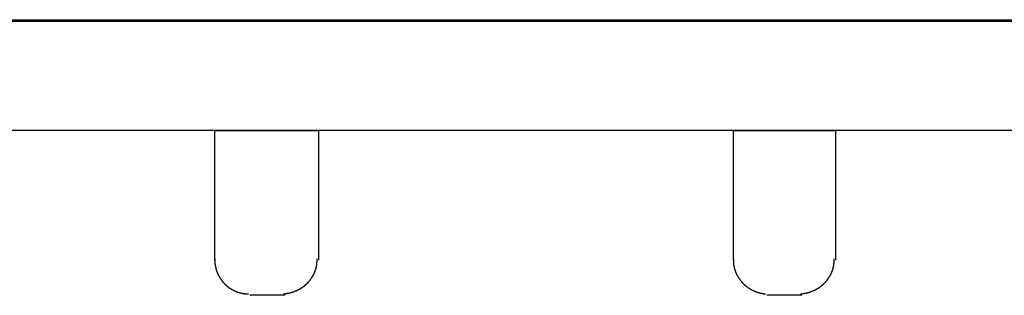
# Model space of a CAD drawing. Extents: x 10 to 175, y 63 to 227.
# Drawn here: x 80 to 94, y 63 to 67 of the extents above; entities that cross this region are included whole.
import ezdxf

# ---------------------------------------------------------------- set-up
doc = ezdxf.new("R2010")
doc.units = 0
doc.layers.add('LY_2', color=160, linetype='CONTINUOUS')

msp = doc.modelspace()

# ---------------------------------------------------------------- linework, layer by layer
at = {"layer": 'LY_2', "color": 7, "linetype": 'CONTINUOUS'}
for p, q in [((9.62, 66.788), (169.64, 66.788)), ((33.116, 66.767), (156.22, 66.767)), ((169.64, 65.179), (9.62, 65.18)), ((82.624, 65.18), (84.127, 65.18)), ((82.624, 63.296), (82.624, 65.18)), ((84.127, 65.18), (84.127, 63.296)), ((90.139, 65.18), (91.62, 65.18)), ((90.139, 63.296), (90.139, 65.18)), ((91.62, 65.18), (91.62, 63.296)), ((83.64, 62.788), (83.132, 62.788)), ((91.133, 62.788), (90.625, 62.788))]:
    msp.add_line(p, q, dxfattribs=at)
for points in [[(82.624, 63.317), (82.624, 63.317), (82.624, 63.317), (82.624, 63.317), (82.624, 63.317), (82.624, 63.317), (82.624, 63.317), (82.624, 63.317), (82.624, 63.317), (82.624, 63.317), (82.624, 63.317), (82.624, 63.317), (82.624, 63.317), (82.624, 63.317), (82.624, 63.317), (82.624, 63.317), (82.624, 63.317), (82.624, 63.317), (82.624, 63.317), (82.624, 63.317), (82.624, 63.317), (82.624, 63.317), (82.624, 63.317), (82.624, 63.317), (82.624, 63.317), (82.624, 63.317), (82.624, 63.317), (82.624, 63.317), (82.624, 63.317), (82.624, 63.317), (82.624, 63.317), (82.624, 63.317), (82.624, 63.317), (82.624, 63.317), (82.624, 63.317), (82.624, 63.317), (82.624, 63.317), (82.624, 63.317), (82.624, 63.317), (82.624, 63.317), (82.624, 63.317), (82.624, 63.317), (82.624, 63.317), (82.624, 63.317), (82.624, 63.317), (82.624, 63.317), (82.624, 63.317), (82.624, 63.317), (82.624, 63.317), (82.624, 63.317), (82.624, 63.317), (82.624, 63.317), (82.624, 63.317), (82.624, 63.317), (82.624, 63.317), (82.624, 63.317), (82.624, 63.316), (82.624, 63.316), (82.624, 63.316), (82.624, 63.316), (82.624, 63.316), (82.624, 63.316), (82.624, 63.316), (82.624, 63.316), (82.624, 63.316), (82.624, 63.316), (82.624, 63.316), (82.624, 63.316), (82.624, 63.316), (82.624, 63.316), (82.624, 63.316), (82.624, 63.316), (82.624, 63.316), (82.624, 63.316), (82.624, 63.316), (82.624, 63.316), (82.624, 63.316), (82.624, 63.316), (82.624, 63.316), (82.624, 63.316), (82.624, 63.316), (82.624, 63.316), (82.624, 63.316), (82.624, 63.316), (82.624, 63.316), (82.624, 63.315), (82.624, 63.315), (82.624, 63.315), (82.624, 63.315), (82.624, 63.315), (82.624, 63.315), (82.624, 63.315), (82.624, 63.315), (82.624, 63.315), (82.624, 63.315), (82.624, 63.315), (82.624, 63.315), (82.624, 63.315), (82.624, 63.315), (82.624, 63.315), (82.624, 63.315), (82.624, 63.315), (82.624, 63.315), (82.624, 63.314), (82.624, 63.314), (82.624, 63.314), (82.624, 63.314), (82.624, 63.314), (82.624, 63.314), (82.624, 63.314), (82.624, 63.314), (82.624, 63.314), (82.624, 63.314), (82.624, 63.314), (82.624, 63.314), (82.624, 63.314), (82.624, 63.314), (82.624, 63.313), (82.624, 63.313), (82.624, 63.313), (82.624, 63.313), (82.624, 63.313), (82.624, 63.313), (82.624, 63.313), (82.624, 63.313), (82.624, 63.313), (82.624, 63.313), (82.624, 63.313), (82.624, 63.313), (82.624, 63.312), (82.624, 63.312), (82.624, 63.312), (82.624, 63.312), (82.624, 63.312), (82.624, 63.312), (82.624, 63.312), (82.624, 63.312), (82.624, 63.312), (82.624, 63.311), (82.624, 63.311), (82.624, 63.311), (82.624, 63.311), (82.624, 63.311), (82.624, 63.311), (82.624, 63.311), (82.624, 63.311), (82.624, 63.311), (82.624, 63.31), (82.624, 63.31), (82.624, 63.31), (82.624, 63.31), (82.624, 63.31), (82.624, 63.31), (82.624, 63.31), (82.624, 63.31), (82.624, 63.309), (82.624, 63.309), (82.624, 63.309), (82.624, 63.309), (82.624, 63.309), (82.624, 63.309), (82.624, 63.309), (82.624, 63.308), (82.624, 63.308), (82.624, 63.308), (82.624, 63.308), (82.624, 63.308), (82.624, 63.308), (82.624, 63.308), (82.624, 63.307), (82.624, 63.307), (82.624, 63.307), (82.624, 63.307), (82.624, 63.307), (82.624, 63.307), (82.624, 63.306), (82.624, 63.306), (82.624, 63.306), (82.624, 63.306), (82.624, 63.306), (82.624, 63.306), (82.624, 63.305), (82.624, 63.305), (82.624, 63.305), (82.624, 63.305), (82.624, 63.305), (82.624, 63.304), (82.624, 63.304), (82.624, 63.304), (82.624, 63.304), (82.624, 63.304), (82.624, 63.304), (82.624, 63.303), (82.624, 63.303), (82.624, 63.303), (82.624, 63.303), (82.624, 63.303), (82.624, 63.302), (82.624, 63.302), (82.624, 63.302), (82.624, 63.302), (82.624, 63.301), (82.624, 63.301), (82.624, 63.301), (82.624, 63.301), (82.624, 63.301), (82.624, 63.3), (82.624, 63.3), (82.624, 63.3), (82.624, 63.3), (82.624, 63.299), (82.624, 63.299), (82.624, 63.299), (82.624, 63.299), (82.624, 63.299), (82.624, 63.298), (82.624, 63.298), (82.624, 63.298), (82.624, 63.298), (82.624, 63.297), (82.624, 63.297), (82.624, 63.297), (82.624, 63.297), (82.624, 63.296), (82.624, 63.296), (82.624, 63.293), (82.624, 63.29), (82.625, 63.287), (82.625, 63.283), (82.625, 63.28), (82.625, 63.277), (82.625, 63.274), (82.625, 63.271), (82.625, 63.268), (82.626, 63.264), (82.626, 63.261), (82.626, 63.258), (82.626, 63.255), (82.627, 63.252), (82.627, 63.249), (82.627, 63.246), (82.628, 63.242), (82.628, 63.239), (82.628, 63.236), (82.629, 63.233), (82.629, 63.23), (82.63, 63.227), (82.63, 63.224), (82.631, 63.221), (82.631, 63.218), (82.632, 63.214), (82.632, 63.211), (82.633, 63.208), (82.633, 63.205), (82.634, 63.202), (82.635, 63.199), (82.635, 63.196), (82.636, 63.193), (82.637, 63.19), (82.637, 63.187), (82.638, 63.184), (82.639, 63.181), (82.64, 63.178), (82.641, 63.175), (82.641, 63.172), (82.642, 63.169), (82.643, 63.166), (82.644, 63.163), (82.645, 63.16), (82.646, 63.157), (82.647, 63.154), (82.648, 63.151), (82.649, 63.148), (82.65, 63.145), (82.651, 63.142), (82.652, 63.139), (82.653, 63.136), (82.654, 63.133), (82.655, 63.13), (82.656, 63.127), (82.657, 63.124), (82.658, 63.121), (82.659, 63.118), (82.661, 63.116), (82.662, 63.113), (82.663, 63.11), (82.664, 63.107), (82.665, 63.104), (82.667, 63.101), (82.668, 63.098), (82.669, 63.096), (82.671, 63.093), (82.672, 63.09), (82.673, 63.087), (82.675, 63.084), (82.676, 63.082), (82.678, 63.079), (82.679, 63.076), (82.68, 63.073), (82.682, 63.07), (82.683, 63.068), (82.685, 63.065), (82.686, 63.062), (82.688, 63.06), (82.689, 63.057), (82.691, 63.054), (82.693, 63.051), (82.694, 63.049), (82.696, 63.046), (82.697, 63.043), (82.699, 63.041), (82.701, 63.038), (82.702, 63.036), (82.704, 63.033), (82.706, 63.03), (82.708, 63.028), (82.709, 63.025), (82.711, 63.023), (82.713, 63.02), (82.715, 63.017), (82.716, 63.015), (82.718, 63.012), (82.72, 63.01), (82.722, 63.007), (82.724, 63.005), (82.726, 63.002), (82.728, 63), (82.73, 62.997), (82.732, 62.995), (82.734, 62.992), (82.735, 62.99), (82.737, 62.988), (82.739, 62.985), (82.741, 62.983), (82.743, 62.98), (82.746, 62.978), (82.748, 62.976), (82.75, 62.973), (82.752, 62.971), (82.754, 62.969), (82.756, 62.966), (82.758, 62.964), (82.76, 62.962), (82.762, 62.96), (82.765, 62.957), (82.767, 62.955), (82.769, 62.953), (82.771, 62.951), (82.773, 62.948), (82.776, 62.946), (82.778, 62.944), (82.78, 62.942), (82.782, 62.94), (82.785, 62.938), (82.787, 62.936), (82.789, 62.933), (82.792, 62.931), (82.794, 62.929), (82.797, 62.927), (82.799, 62.925), (82.801, 62.923), (82.804, 62.921), (82.806, 62.919), (82.809, 62.917), (82.811, 62.915), (82.813, 62.913), (82.816, 62.911), (82.818, 62.909), (82.821, 62.907), (82.823, 62.905), (82.826, 62.904), (82.829, 62.902), (82.831, 62.9), (82.834, 62.898), (82.836, 62.896), (82.839, 62.894), (82.841, 62.893), (82.844, 62.891), (82.847, 62.889), (82.849, 62.887), (82.852, 62.886), (82.855, 62.884), (82.857, 62.882), (82.86, 62.881), (82.863, 62.879), (82.865, 62.877), (82.868, 62.876), (82.871, 62.874), (82.874, 62.873), (82.876, 62.871), (82.879, 62.869), (82.882, 62.868), (82.885, 62.866), (82.888, 62.865), (82.89, 62.863), (82.893, 62.862), (82.896, 62.86), (82.899, 62.859), (82.902, 62.858), (82.905, 62.856), (82.907, 62.855), (82.91, 62.854), (82.913, 62.852), (82.916, 62.851), (82.919, 62.85), (82.922, 62.848), (82.925, 62.847), (82.928, 62.846), (82.931, 62.845), (82.934, 62.843), (82.937, 62.842), (82.94, 62.841), (82.943, 62.84), (82.946, 62.839), (82.949, 62.838), (82.952, 62.837), (82.955, 62.835), (82.958, 62.834), (82.961, 62.833), (82.964, 62.832), (82.967, 62.831), (82.97, 62.83), (82.973, 62.829), (82.977, 62.829), (82.98, 62.828), (82.983, 62.827), (82.986, 62.826), (82.989, 62.825), (82.992, 62.824), (82.995, 62.823), (82.999, 62.823), (83.002, 62.822), (83.005, 62.821), (83.008, 62.82), (83.011, 62.82), (83.015, 62.819), (83.018, 62.818), (83.021, 62.818), (83.024, 62.817), (83.028, 62.817), (83.031, 62.816), (83.034, 62.815), (83.037, 62.815), (83.041, 62.814), (83.044, 62.814), (83.047, 62.814), (83.05, 62.813), (83.054, 62.813), (83.057, 62.812), (83.06, 62.812), (83.064, 62.812), (83.067, 62.811), (83.071, 62.811), (83.074, 62.811), (83.077, 62.81), (83.081, 62.81), (83.084, 62.81), (83.087, 62.81), (83.091, 62.81), (83.094, 62.81), (83.098, 62.809), (83.101, 62.809), (83.104, 62.809), (83.108, 62.809), (83.111, 62.809)], [(83.619, 62.809), (83.623, 62.81), (83.626, 62.81), (83.63, 62.81), (83.633, 62.81), (83.636, 62.811), (83.64, 62.811), (83.643, 62.812), (83.646, 62.812), (83.65, 62.812), (83.653, 62.813), (83.657, 62.813), (83.66, 62.814), (83.663, 62.814), (83.667, 62.815), (83.67, 62.815), (83.673, 62.816), (83.677, 62.817), (83.68, 62.817), (83.683, 62.818), (83.687, 62.818), (83.69, 62.819), (83.693, 62.82), (83.696, 62.82), (83.7, 62.821), (83.703, 62.822), (83.706, 62.823), (83.709, 62.823), (83.713, 62.824), (83.716, 62.825), (83.719, 62.826), (83.722, 62.827), (83.726, 62.827), (83.729, 62.828), (83.732, 62.829), (83.735, 62.83), (83.738, 62.831), (83.741, 62.832), (83.745, 62.833), (83.748, 62.834), (83.751, 62.835), (83.754, 62.836), (83.757, 62.837), (83.76, 62.838), (83.763, 62.839), (83.766, 62.84), (83.769, 62.841), (83.772, 62.842), (83.776, 62.844), (83.779, 62.845), (83.782, 62.846), (83.785, 62.847), (83.788, 62.848), (83.791, 62.849), (83.794, 62.851), (83.797, 62.852), (83.8, 62.853), (83.802, 62.854), (83.805, 62.856), (83.808, 62.857), (83.811, 62.858), (83.814, 62.86), (83.817, 62.861), (83.82, 62.863), (83.823, 62.864), (83.826, 62.865), (83.829, 62.867), (83.832, 62.868), (83.834, 62.87), (83.837, 62.871), (83.84, 62.873), (83.843, 62.874), (83.846, 62.876), (83.848, 62.877), (83.851, 62.879), (83.854, 62.88), (83.857, 62.882), (83.86, 62.883), (83.862, 62.885), (83.865, 62.887), (83.868, 62.888), (83.87, 62.89), (83.873, 62.892), (83.876, 62.893), (83.878, 62.895), (83.881, 62.897), (83.884, 62.898), (83.886, 62.9), (83.889, 62.902), (83.892, 62.904), (83.894, 62.905), (83.897, 62.907), (83.899, 62.909), (83.902, 62.911), (83.904, 62.913), (83.907, 62.915), (83.909, 62.916), (83.912, 62.918), (83.914, 62.92), (83.917, 62.922), (83.919, 62.924), (83.922, 62.926), (83.924, 62.928), (83.927, 62.93), (83.929, 62.932), (83.931, 62.934), (83.934, 62.936), (83.936, 62.938), (83.939, 62.94), (83.941, 62.942), (83.943, 62.944), (83.946, 62.946), (83.948, 62.948), (83.95, 62.95), (83.952, 62.952), (83.955, 62.954), (83.957, 62.957), (83.959, 62.959), (83.961, 62.961), (83.964, 62.963), (83.966, 62.965), (83.968, 62.967), (83.97, 62.97), (83.972, 62.972), (83.974, 62.974), (83.977, 62.976), (83.979, 62.978), (83.981, 62.981), (83.983, 62.983), (83.985, 62.985), (83.987, 62.988), (83.989, 62.99), (83.991, 62.992), (83.993, 62.995), (83.995, 62.997), (83.997, 62.999), (83.999, 63.002), (84.001, 63.004), (84.003, 63.006), (84.005, 63.009), (84.007, 63.011), (84.008, 63.014), (84.01, 63.016), (84.012, 63.018), (84.014, 63.021), (84.016, 63.023), (84.018, 63.026), (84.019, 63.028), (84.021, 63.031), (84.023, 63.033), (84.025, 63.036), (84.026, 63.038), (84.028, 63.041), (84.03, 63.043), (84.031, 63.046), (84.033, 63.049), (84.035, 63.051), (84.036, 63.054), (84.038, 63.056), (84.039, 63.059), (84.041, 63.062), (84.043, 63.064), (84.044, 63.067), (84.046, 63.069), (84.047, 63.072), (84.049, 63.075), (84.05, 63.077), (84.052, 63.08), (84.053, 63.083), (84.054, 63.085), (84.056, 63.088), (84.057, 63.091), (84.059, 63.094), (84.06, 63.096), (84.061, 63.099), (84.062, 63.102), (84.064, 63.105), (84.065, 63.107), (84.066, 63.11), (84.068, 63.113), (84.069, 63.116), (84.07, 63.118), (84.071, 63.121), (84.072, 63.124), (84.073, 63.127), (84.075, 63.13), (84.076, 63.133), (84.077, 63.135), (84.078, 63.138), (84.079, 63.141), (84.08, 63.144), (84.081, 63.147), (84.082, 63.15), (84.083, 63.153), (84.084, 63.156), (84.085, 63.159), (84.086, 63.161), (84.087, 63.164), (84.087, 63.167), (84.088, 63.17), (84.089, 63.173), (84.09, 63.176), (84.091, 63.179), (84.092, 63.182), (84.092, 63.185), (84.093, 63.188), (84.094, 63.191), (84.095, 63.194), (84.095, 63.197), (84.096, 63.2), (84.097, 63.203), (84.097, 63.206), (84.098, 63.209), (84.098, 63.212), (84.099, 63.215), (84.099, 63.218), (84.1, 63.221), (84.1, 63.224), (84.101, 63.227), (84.101, 63.23), (84.102, 63.234), (84.102, 63.237), (84.103, 63.24), (84.103, 63.243), (84.103, 63.246), (84.104, 63.249), (84.104, 63.252), (84.104, 63.255), (84.105, 63.258), (84.105, 63.261), (84.105, 63.265), (84.105, 63.268), (84.105, 63.271), (84.106, 63.274), (84.106, 63.277), (84.106, 63.28), (84.106, 63.283), (84.106, 63.287), (84.106, 63.29), (84.106, 63.293), (84.106, 63.296), (84.106, 63.296), (84.106, 63.297), (84.106, 63.297), (84.106, 63.297), (84.106, 63.297), (84.106, 63.298), (84.106, 63.298), (84.106, 63.298), (84.106, 63.298), (84.106, 63.299), (84.106, 63.299), (84.106, 63.299), (84.106, 63.299), (84.106, 63.299), (84.106, 63.3), (84.106, 63.3), (84.106, 63.3), (84.106, 63.3), (84.106, 63.301), (84.106, 63.301), (84.106, 63.301), (84.106, 63.301), (84.106, 63.301), (84.106, 63.302), (84.106, 63.302), (84.106, 63.302), (84.106, 63.302), (84.106, 63.303), (84.106, 63.303), (84.106, 63.303), (84.106, 63.303), (84.106, 63.303), (84.106, 63.304), (84.106, 63.304), (84.106, 63.304), (84.106, 63.304), (84.106, 63.304), (84.106, 63.304), (84.106, 63.305), (84.106, 63.305), (84.106, 63.305), (84.106, 63.305), (84.106, 63.305), (84.106, 63.306), (84.106, 63.306), (84.106, 63.306), (84.106, 63.306), (84.106, 63.306), (84.106, 63.306), (84.106, 63.307), (84.106, 63.307), (84.106, 63.307), (84.106, 63.307), (84.106, 63.307), (84.106, 63.307), (84.106, 63.308), (84.106, 63.308), (84.106, 63.308), (84.106, 63.308), (84.106, 63.308), (84.106, 63.308), (84.106, 63.308), (84.106, 63.309), (84.106, 63.309), (84.106, 63.309), (84.106, 63.309), (84.106, 63.309), (84.106, 63.309), (84.106, 63.309), (84.106, 63.31), (84.106, 63.31), (84.106, 63.31), (84.106, 63.31), (84.106, 63.31), (84.106, 63.31), (84.106, 63.31), (84.106, 63.31), (84.106, 63.311), (84.106, 63.311), (84.106, 63.311), (84.106, 63.311), (84.106, 63.311), (84.106, 63.311), (84.106, 63.311), (84.106, 63.311), (84.106, 63.311), (84.106, 63.312), (84.106, 63.312), (84.106, 63.312), (84.106, 63.312), (84.106, 63.312), (84.106, 63.312), (84.106, 63.312), (84.106, 63.312), (84.106, 63.312), (84.106, 63.313), (84.106, 63.313), (84.106, 63.313), (84.106, 63.313), (84.106, 63.313), (84.106, 63.313), (84.106, 63.313), (84.106, 63.313), (84.106, 63.313), (84.106, 63.313), (84.106, 63.313), (84.106, 63.313), (84.106, 63.314), (84.106, 63.314), (84.106, 63.314), (84.106, 63.314), (84.106, 63.314), (84.106, 63.314), (84.106, 63.314), (84.106, 63.314), (84.106, 63.314), (84.106, 63.314), (84.106, 63.314), (84.106, 63.314), (84.106, 63.314), (84.106, 63.314), (84.106, 63.315), (84.106, 63.315), (84.106, 63.315), (84.106, 63.315), (84.106, 63.315), (84.106, 63.315), (84.106, 63.315), (84.106, 63.315), (84.106, 63.315), (84.106, 63.315), (84.106, 63.315), (84.106, 63.315), (84.106, 63.315), (84.106, 63.315), (84.106, 63.315), (84.106, 63.315), (84.106, 63.315), (84.106, 63.315), (84.106, 63.316), (84.106, 63.316), (84.106, 63.316), (84.106, 63.316), (84.106, 63.316), (84.106, 63.316), (84.106, 63.316), (84.106, 63.316), (84.106, 63.316), (84.106, 63.316), (84.106, 63.316), (84.106, 63.316), (84.106, 63.316), (84.106, 63.316), (84.106, 63.316), (84.106, 63.316), (84.106, 63.316), (84.106, 63.316), (84.106, 63.316), (84.106, 63.316), (84.106, 63.316), (84.106, 63.316), (84.106, 63.316), (84.106, 63.316), (84.106, 63.316), (84.106, 63.316), (84.106, 63.316), (84.106, 63.316), (84.106, 63.316), (84.106, 63.317), (84.106, 63.317), (84.106, 63.317), (84.106, 63.317), (84.106, 63.317), (84.106, 63.317), (84.106, 63.317), (84.106, 63.317), (84.106, 63.317), (84.106, 63.317), (84.106, 63.317), (84.106, 63.317), (84.106, 63.317), (84.106, 63.317), (84.106, 63.317), (84.106, 63.317), (84.106, 63.317), (84.106, 63.317), (84.106, 63.317), (84.106, 63.317), (84.106, 63.317), (84.106, 63.317), (84.106, 63.317), (84.106, 63.317), (84.106, 63.317), (84.106, 63.317), (84.106, 63.317), (84.106, 63.317), (84.106, 63.317), (84.106, 63.317), (84.106, 63.317), (84.106, 63.317), (84.106, 63.317), (84.106, 63.317), (84.106, 63.317), (84.106, 63.317), (84.106, 63.317), (84.106, 63.317), (84.106, 63.317), (84.106, 63.317), (84.106, 63.317), (84.106, 63.317), (84.106, 63.317), (84.106, 63.317), (84.106, 63.317), (84.106, 63.317), (84.106, 63.317), (84.106, 63.317), (84.106, 63.317), (84.106, 63.317), (84.106, 63.317), (84.106, 63.317), (84.106, 63.317), (84.106, 63.317), (84.106, 63.317), (84.106, 63.317)], [(90.139, 63.317), (90.139, 63.317), (90.139, 63.317), (90.139, 63.317), (90.139, 63.317), (90.139, 63.317), (90.139, 63.317), (90.139, 63.317), (90.139, 63.317), (90.139, 63.317), (90.139, 63.317), (90.139, 63.317), (90.139, 63.317), (90.139, 63.317), (90.139, 63.317), (90.139, 63.317), (90.139, 63.317), (90.139, 63.317), (90.139, 63.317), (90.139, 63.317), (90.139, 63.317), (90.139, 63.317), (90.139, 63.317), (90.139, 63.317), (90.139, 63.317), (90.139, 63.317), (90.139, 63.317), (90.139, 63.317), (90.139, 63.317), (90.139, 63.317), (90.139, 63.317), (90.139, 63.317), (90.139, 63.317), (90.139, 63.317), (90.139, 63.317), (90.139, 63.317), (90.139, 63.317), (90.139, 63.317), (90.139, 63.317), (90.139, 63.317), (90.139, 63.317), (90.139, 63.317), (90.139, 63.317), (90.139, 63.317), (90.139, 63.317), (90.139, 63.317), (90.139, 63.317), (90.139, 63.317), (90.139, 63.317), (90.139, 63.317), (90.139, 63.317), (90.139, 63.317), (90.139, 63.317), (90.139, 63.317), (90.139, 63.317), (90.139, 63.317), (90.139, 63.316), (90.139, 63.316), (90.139, 63.316), (90.139, 63.316), (90.139, 63.316), (90.139, 63.316), (90.139, 63.316), (90.139, 63.316), (90.139, 63.316), (90.139, 63.316), (90.139, 63.316), (90.139, 63.316), (90.139, 63.316), (90.139, 63.316), (90.139, 63.316), (90.139, 63.316), (90.139, 63.316), (90.139, 63.316), (90.139, 63.316), (90.139, 63.316), (90.139, 63.316), (90.139, 63.316), (90.139, 63.316), (90.139, 63.316), (90.139, 63.316), (90.139, 63.316), (90.139, 63.316), (90.139, 63.316), (90.139, 63.316), (90.139, 63.315), (90.139, 63.315), (90.139, 63.315), (90.139, 63.315), (90.139, 63.315), (90.139, 63.315), (90.139, 63.315), (90.139, 63.315), (90.139, 63.315), (90.139, 63.315), (90.139, 63.315), (90.139, 63.315), (90.139, 63.315), (90.139, 63.315), (90.139, 63.315), (90.139, 63.315), (90.139, 63.315), (90.139, 63.315), (90.139, 63.314), (90.139, 63.314), (90.139, 63.314), (90.139, 63.314), (90.139, 63.314), (90.139, 63.314), (90.139, 63.314), (90.139, 63.314), (90.139, 63.314), (90.139, 63.314), (90.139, 63.314), (90.139, 63.314), (90.139, 63.314), (90.139, 63.314), (90.139, 63.313), (90.139, 63.313), (90.139, 63.313), (90.139, 63.313), (90.139, 63.313), (90.139, 63.313), (90.139, 63.313), (90.139, 63.313), (90.139, 63.313), (90.139, 63.313), (90.139, 63.313), (90.139, 63.313), (90.139, 63.312), (90.139, 63.312), (90.139, 63.312), (90.139, 63.312), (90.139, 63.312), (90.139, 63.312), (90.139, 63.312), (90.139, 63.312), (90.139, 63.312), (90.139, 63.311), (90.139, 63.311), (90.139, 63.311), (90.139, 63.311), (90.139, 63.311), (90.139, 63.311), (90.139, 63.311), (90.139, 63.311), (90.139, 63.311), (90.139, 63.31), (90.139, 63.31), (90.139, 63.31), (90.139, 63.31), (90.139, 63.31), (90.139, 63.31), (90.139, 63.31), (90.139, 63.31), (90.139, 63.309), (90.139, 63.309), (90.139, 63.309), (90.139, 63.309), (90.139, 63.309), (90.139, 63.309), (90.139, 63.309), (90.139, 63.308), (90.139, 63.308), (90.139, 63.308), (90.139, 63.308), (90.139, 63.308), (90.139, 63.308), (90.139, 63.308), (90.139, 63.307), (90.139, 63.307), (90.139, 63.307), (90.139, 63.307), (90.139, 63.307), (90.139, 63.307), (90.139, 63.306), (90.139, 63.306), (90.139, 63.306), (90.139, 63.306), (90.139, 63.306), (90.139, 63.306), (90.139, 63.305), (90.139, 63.305), (90.139, 63.305), (90.139, 63.305), (90.139, 63.305), (90.139, 63.304), (90.139, 63.304), (90.139, 63.304), (90.139, 63.304), (90.139, 63.304), (90.139, 63.304), (90.139, 63.303), (90.139, 63.303), (90.139, 63.303), (90.139, 63.303), (90.139, 63.303), (90.139, 63.302), (90.139, 63.302), (90.139, 63.302), (90.139, 63.302), (90.139, 63.301), (90.139, 63.301), (90.139, 63.301), (90.139, 63.301), (90.139, 63.301), (90.139, 63.3), (90.139, 63.3), (90.139, 63.3), (90.139, 63.3), (90.139, 63.299), (90.139, 63.299), (90.139, 63.299), (90.139, 63.299), (90.139, 63.299), (90.139, 63.298), (90.139, 63.298), (90.139, 63.298), (90.139, 63.298), (90.139, 63.297), (90.139, 63.297), (90.139, 63.297), (90.139, 63.297), (90.139, 63.296), (90.139, 63.296), (90.139, 63.293), (90.139, 63.29), (90.139, 63.287), (90.139, 63.283), (90.139, 63.28), (90.139, 63.277), (90.139, 63.274), (90.139, 63.271), (90.139, 63.268), (90.14, 63.265), (90.14, 63.261), (90.14, 63.258), (90.14, 63.255), (90.141, 63.252), (90.141, 63.249), (90.141, 63.246), (90.142, 63.243), (90.142, 63.24), (90.142, 63.237), (90.143, 63.234), (90.143, 63.23), (90.144, 63.227), (90.144, 63.224), (90.145, 63.221), (90.145, 63.218), (90.146, 63.215), (90.146, 63.212), (90.147, 63.209), (90.147, 63.206), (90.148, 63.203), (90.149, 63.2), (90.149, 63.197), (90.15, 63.194), (90.151, 63.191), (90.151, 63.188), (90.152, 63.185), (90.153, 63.182), (90.154, 63.179), (90.155, 63.176), (90.155, 63.173), (90.156, 63.17), (90.157, 63.167), (90.158, 63.164), (90.159, 63.161), (90.16, 63.159), (90.161, 63.156), (90.162, 63.153), (90.163, 63.15), (90.164, 63.147), (90.165, 63.144), (90.166, 63.141), (90.167, 63.138), (90.168, 63.135), (90.169, 63.133), (90.17, 63.13), (90.171, 63.127), (90.172, 63.124), (90.173, 63.121), (90.174, 63.118), (90.176, 63.116), (90.177, 63.113), (90.178, 63.11), (90.179, 63.107), (90.18, 63.105), (90.182, 63.102), (90.183, 63.099), (90.184, 63.096), (90.186, 63.094), (90.187, 63.091), (90.188, 63.088), (90.19, 63.085), (90.191, 63.083), (90.192, 63.08), (90.194, 63.077), (90.195, 63.075), (90.197, 63.072), (90.198, 63.069), (90.2, 63.067), (90.201, 63.064), (90.203, 63.062), (90.204, 63.059), (90.206, 63.056), (90.207, 63.054), (90.209, 63.051), (90.211, 63.049), (90.212, 63.046), (90.214, 63.043), (90.216, 63.041), (90.217, 63.038), (90.219, 63.036), (90.221, 63.033), (90.222, 63.031), (90.224, 63.028), (90.226, 63.026), (90.227, 63.023), (90.229, 63.021), (90.231, 63.018), (90.233, 63.016), (90.235, 63.014), (90.236, 63.011), (90.238, 63.009), (90.24, 63.006), (90.242, 63.004), (90.244, 63.002), (90.246, 62.999), (90.248, 62.997), (90.25, 62.995), (90.252, 62.992), (90.254, 62.99), (90.256, 62.988), (90.258, 62.985), (90.26, 62.983), (90.262, 62.981), (90.264, 62.978), (90.266, 62.976), (90.268, 62.974), (90.27, 62.972), (90.272, 62.97), (90.274, 62.967), (90.276, 62.965), (90.278, 62.963), (90.28, 62.961), (90.282, 62.959), (90.285, 62.957), (90.287, 62.954), (90.289, 62.952), (90.291, 62.95), (90.293, 62.948), (90.296, 62.946), (90.298, 62.944), (90.3, 62.942), (90.302, 62.94), (90.305, 62.938), (90.307, 62.936), (90.309, 62.934), (90.312, 62.932), (90.314, 62.93), (90.316, 62.928), (90.319, 62.926), (90.321, 62.924), (90.323, 62.922), (90.326, 62.92), (90.328, 62.918), (90.331, 62.916), (90.333, 62.915), (90.335, 62.913), (90.338, 62.911), (90.34, 62.909), (90.343, 62.907), (90.345, 62.905), (90.348, 62.904), (90.35, 62.902), (90.353, 62.9), (90.355, 62.898), (90.358, 62.897), (90.36, 62.895), (90.363, 62.893), (90.365, 62.892), (90.368, 62.89), (90.371, 62.888), (90.373, 62.887), (90.376, 62.885), (90.378, 62.883), (90.381, 62.882), (90.384, 62.88), (90.386, 62.879), (90.389, 62.877), (90.392, 62.876), (90.394, 62.874), (90.397, 62.873), (90.4, 62.871), (90.402, 62.87), (90.405, 62.868), (90.408, 62.867), (90.41, 62.865), (90.413, 62.864), (90.416, 62.863), (90.419, 62.861), (90.421, 62.86), (90.424, 62.858), (90.427, 62.857), (90.43, 62.856), (90.433, 62.854), (90.435, 62.853), (90.438, 62.852), (90.441, 62.851), (90.444, 62.849), (90.447, 62.848), (90.45, 62.847), (90.452, 62.846), (90.455, 62.845), (90.458, 62.844), (90.461, 62.842), (90.464, 62.841), (90.467, 62.84), (90.47, 62.839), (90.473, 62.838), (90.476, 62.837), (90.479, 62.836), (90.482, 62.835), (90.484, 62.834), (90.487, 62.833), (90.49, 62.832), (90.493, 62.831), (90.496, 62.83), (90.499, 62.829), (90.502, 62.828), (90.505, 62.827), (90.508, 62.827), (90.511, 62.826), (90.514, 62.825), (90.517, 62.824), (90.52, 62.823), (90.523, 62.823), (90.526, 62.822), (90.53, 62.821), (90.533, 62.82), (90.536, 62.82), (90.539, 62.819), (90.542, 62.818), (90.545, 62.818), (90.548, 62.817), (90.551, 62.817), (90.554, 62.816), (90.557, 62.815), (90.56, 62.815), (90.563, 62.814), (90.567, 62.814), (90.57, 62.813), (90.573, 62.813), (90.576, 62.812), (90.579, 62.812), (90.582, 62.812), (90.585, 62.811), (90.589, 62.811), (90.592, 62.81), (90.595, 62.81), (90.598, 62.81), (90.601, 62.81), (90.604, 62.809)], [(91.112, 62.809), (91.115, 62.81), (91.119, 62.81), (91.122, 62.81), (91.126, 62.81), (91.129, 62.811), (91.132, 62.811), (91.136, 62.812), (91.139, 62.812), (91.143, 62.812), (91.146, 62.813), (91.149, 62.813), (91.153, 62.814), (91.156, 62.814), (91.16, 62.815), (91.163, 62.815), (91.166, 62.816), (91.17, 62.817), (91.173, 62.817), (91.176, 62.818), (91.179, 62.818), (91.183, 62.819), (91.186, 62.82), (91.189, 62.82), (91.192, 62.821), (91.196, 62.822), (91.199, 62.823), (91.202, 62.823), (91.206, 62.824), (91.209, 62.825), (91.212, 62.826), (91.215, 62.827), (91.218, 62.827), (91.222, 62.828), (91.225, 62.829), (91.228, 62.83), (91.231, 62.831), (91.234, 62.832), (91.237, 62.833), (91.24, 62.834), (91.244, 62.835), (91.247, 62.836), (91.25, 62.837), (91.253, 62.838), (91.256, 62.839), (91.259, 62.84), (91.262, 62.841), (91.265, 62.842), (91.268, 62.844), (91.271, 62.845), (91.274, 62.846), (91.277, 62.847), (91.28, 62.848), (91.283, 62.849), (91.286, 62.851), (91.289, 62.852), (91.292, 62.853), (91.295, 62.854), (91.298, 62.856), (91.301, 62.857), (91.304, 62.858), (91.307, 62.86), (91.31, 62.861), (91.313, 62.863), (91.316, 62.864), (91.319, 62.865), (91.322, 62.867), (91.324, 62.868), (91.327, 62.87), (91.33, 62.871), (91.333, 62.873), (91.336, 62.874), (91.339, 62.876), (91.341, 62.877), (91.344, 62.879), (91.347, 62.88), (91.35, 62.882), (91.352, 62.883), (91.355, 62.885), (91.358, 62.887), (91.361, 62.888), (91.363, 62.89), (91.366, 62.892), (91.369, 62.893), (91.371, 62.895), (91.374, 62.897), (91.377, 62.898), (91.379, 62.9), (91.382, 62.902), (91.384, 62.904), (91.387, 62.905), (91.39, 62.907), (91.392, 62.909), (91.395, 62.911), (91.397, 62.913), (91.4, 62.915), (91.402, 62.916), (91.405, 62.918), (91.407, 62.92), (91.41, 62.922), (91.412, 62.924), (91.415, 62.926), (91.417, 62.928), (91.42, 62.93), (91.422, 62.932), (91.424, 62.934), (91.427, 62.936), (91.429, 62.938), (91.431, 62.94), (91.434, 62.942), (91.436, 62.944), (91.438, 62.946), (91.441, 62.948), (91.443, 62.95), (91.445, 62.952), (91.448, 62.954), (91.45, 62.957), (91.452, 62.959), (91.454, 62.961), (91.456, 62.963), (91.459, 62.965), (91.461, 62.967), (91.463, 62.97), (91.465, 62.972), (91.467, 62.974), (91.469, 62.976), (91.472, 62.978), (91.474, 62.981), (91.476, 62.983), (91.478, 62.985), (91.48, 62.988), (91.482, 62.99), (91.484, 62.992), (91.486, 62.995), (91.488, 62.997), (91.49, 62.999), (91.492, 63.002), (91.494, 63.004), (91.496, 63.006), (91.497, 63.009), (91.499, 63.011), (91.501, 63.014), (91.503, 63.016), (91.505, 63.018), (91.507, 63.021), (91.509, 63.023), (91.51, 63.026), (91.512, 63.028), (91.514, 63.031), (91.516, 63.033), (91.517, 63.036), (91.519, 63.038), (91.521, 63.041), (91.523, 63.043), (91.524, 63.046), (91.526, 63.049), (91.527, 63.051), (91.529, 63.054), (91.531, 63.056), (91.532, 63.059), (91.534, 63.062), (91.535, 63.064), (91.537, 63.067), (91.538, 63.069), (91.54, 63.072), (91.541, 63.075), (91.543, 63.077), (91.544, 63.08), (91.546, 63.083), (91.547, 63.085), (91.549, 63.088), (91.55, 63.091), (91.551, 63.094), (91.553, 63.096), (91.554, 63.099), (91.555, 63.102), (91.557, 63.105), (91.558, 63.107), (91.559, 63.11), (91.56, 63.113), (91.562, 63.116), (91.563, 63.118), (91.564, 63.121), (91.565, 63.124), (91.566, 63.127), (91.567, 63.13), (91.568, 63.133), (91.57, 63.135), (91.571, 63.138), (91.572, 63.141), (91.573, 63.144), (91.574, 63.147), (91.575, 63.15), (91.576, 63.153), (91.577, 63.156), (91.578, 63.159), (91.578, 63.161), (91.579, 63.164), (91.58, 63.167), (91.581, 63.17), (91.582, 63.173), (91.583, 63.176), (91.584, 63.179), (91.584, 63.182), (91.585, 63.185), (91.586, 63.188), (91.587, 63.191), (91.587, 63.194), (91.588, 63.197), (91.589, 63.2), (91.589, 63.203), (91.59, 63.206), (91.59, 63.209), (91.591, 63.212), (91.592, 63.215), (91.592, 63.218), (91.593, 63.221), (91.593, 63.224), (91.594, 63.227), (91.594, 63.23), (91.595, 63.234), (91.595, 63.237), (91.595, 63.24), (91.596, 63.243), (91.596, 63.246), (91.596, 63.249), (91.597, 63.252), (91.597, 63.255), (91.597, 63.258), (91.598, 63.261), (91.598, 63.265), (91.598, 63.268), (91.598, 63.271), (91.598, 63.274), (91.598, 63.277), (91.599, 63.28), (91.599, 63.283), (91.599, 63.287), (91.599, 63.29), (91.599, 63.293), (91.599, 63.296), (91.599, 63.296), (91.599, 63.297), (91.599, 63.297), (91.599, 63.297), (91.599, 63.297), (91.599, 63.298), (91.599, 63.298), (91.599, 63.298), (91.599, 63.298), (91.599, 63.299), (91.599, 63.299), (91.599, 63.299), (91.599, 63.299), (91.599, 63.299), (91.599, 63.3), (91.599, 63.3), (91.599, 63.3), (91.599, 63.3), (91.599, 63.301), (91.599, 63.301), (91.599, 63.301), (91.599, 63.301), (91.599, 63.301), (91.599, 63.302), (91.599, 63.302), (91.599, 63.302), (91.599, 63.302), (91.599, 63.303), (91.599, 63.303), (91.599, 63.303), (91.599, 63.303), (91.599, 63.303), (91.599, 63.304), (91.599, 63.304), (91.599, 63.304), (91.599, 63.304), (91.599, 63.304), (91.599, 63.304), (91.599, 63.305), (91.599, 63.305), (91.599, 63.305), (91.599, 63.305), (91.599, 63.305), (91.599, 63.306), (91.599, 63.306), (91.599, 63.306), (91.599, 63.306), (91.599, 63.306), (91.599, 63.306), (91.599, 63.307), (91.599, 63.307), (91.599, 63.307), (91.599, 63.307), (91.599, 63.307), (91.599, 63.307), (91.599, 63.308), (91.599, 63.308), (91.599, 63.308), (91.599, 63.308), (91.599, 63.308), (91.599, 63.308), (91.599, 63.308), (91.599, 63.309), (91.599, 63.309), (91.599, 63.309), (91.599, 63.309), (91.599, 63.309), (91.599, 63.309), (91.599, 63.309), (91.599, 63.31), (91.599, 63.31), (91.599, 63.31), (91.599, 63.31), (91.599, 63.31), (91.599, 63.31), (91.599, 63.31), (91.599, 63.31), (91.599, 63.311), (91.599, 63.311), (91.599, 63.311), (91.599, 63.311), (91.599, 63.311), (91.599, 63.311), (91.599, 63.311), (91.599, 63.311), (91.599, 63.311), (91.599, 63.312), (91.599, 63.312), (91.599, 63.312), (91.599, 63.312), (91.599, 63.312), (91.599, 63.312), (91.599, 63.312), (91.599, 63.312), (91.599, 63.312), (91.599, 63.313), (91.599, 63.313), (91.599, 63.313), (91.599, 63.313), (91.599, 63.313), (91.599, 63.313), (91.599, 63.313), (91.599, 63.313), (91.599, 63.313), (91.599, 63.313), (91.599, 63.313), (91.599, 63.313), (91.599, 63.314), (91.599, 63.314), (91.599, 63.314), (91.599, 63.314), (91.599, 63.314), (91.599, 63.314), (91.599, 63.314), (91.599, 63.314), (91.599, 63.314), (91.599, 63.314), (91.599, 63.314), (91.599, 63.314), (91.599, 63.314), (91.599, 63.314), (91.599, 63.315), (91.599, 63.315), (91.599, 63.315), (91.599, 63.315), (91.599, 63.315), (91.599, 63.315), (91.599, 63.315), (91.599, 63.315), (91.599, 63.315), (91.599, 63.315), (91.599, 63.315), (91.599, 63.315), (91.599, 63.315), (91.599, 63.315), (91.599, 63.315), (91.599, 63.315), (91.599, 63.315), (91.599, 63.315), (91.599, 63.316), (91.599, 63.316), (91.599, 63.316), (91.599, 63.316), (91.599, 63.316), (91.599, 63.316), (91.599, 63.316), (91.599, 63.316), (91.599, 63.316), (91.599, 63.316), (91.599, 63.316), (91.599, 63.316), (91.599, 63.316), (91.599, 63.316), (91.599, 63.316), (91.599, 63.316), (91.599, 63.316), (91.599, 63.316), (91.599, 63.316), (91.599, 63.316), (91.599, 63.316), (91.599, 63.316), (91.599, 63.316), (91.599, 63.316), (91.599, 63.316), (91.599, 63.316), (91.599, 63.316), (91.599, 63.316), (91.599, 63.316), (91.599, 63.317), (91.599, 63.317), (91.599, 63.317), (91.599, 63.317), (91.599, 63.317), (91.599, 63.317), (91.599, 63.317), (91.599, 63.317), (91.599, 63.317), (91.599, 63.317), (91.599, 63.317), (91.599, 63.317), (91.599, 63.317), (91.599, 63.317), (91.599, 63.317), (91.599, 63.317), (91.599, 63.317), (91.599, 63.317), (91.599, 63.317), (91.599, 63.317), (91.599, 63.317), (91.599, 63.317), (91.599, 63.317), (91.599, 63.317), (91.599, 63.317), (91.599, 63.317), (91.599, 63.317), (91.599, 63.317), (91.599, 63.317), (91.599, 63.317), (91.599, 63.317), (91.599, 63.317), (91.599, 63.317), (91.599, 63.317), (91.599, 63.317), (91.599, 63.317), (91.599, 63.317), (91.599, 63.317), (91.599, 63.317), (91.599, 63.317), (91.599, 63.317), (91.599, 63.317), (91.599, 63.317), (91.599, 63.317), (91.599, 63.317), (91.599, 63.317), (91.599, 63.317), (91.599, 63.317), (91.599, 63.317), (91.599, 63.317), (91.599, 63.317), (91.599, 63.317), (91.599, 63.317), (91.599, 63.317), (91.599, 63.317), (91.599, 63.317)]]:
    msp.add_lwpolyline(points, dxfattribs=at)

doc.saveas('drawing.dxf')
